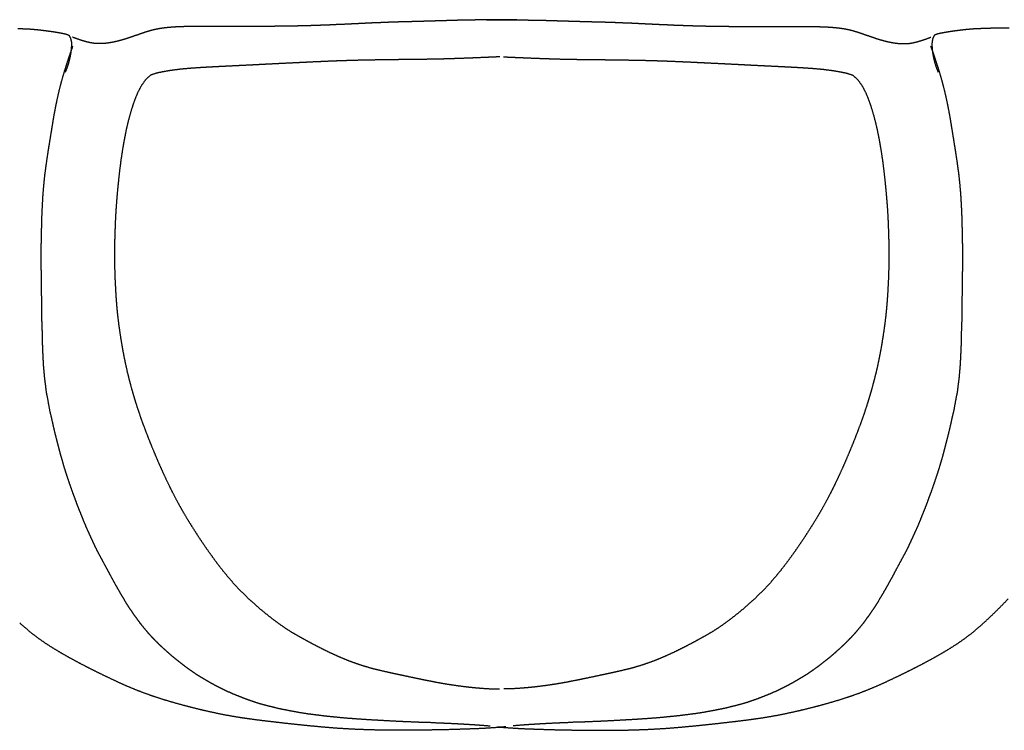
# Model space of a CAD drawing. Units: millimetres. Extents: x 3 to 1350, y -71 to -3.
# Drawn here: x 832 to 926, y -71 to -3 of the extents above; entities that cross this region are included whole.
import ezdxf

# ---------------------------------------------------------------- set-up
doc = ezdxf.new("R2010")
doc.units = ezdxf.units.MM
for name, color, linetype in [('Polyline054', 7, 'CONTINUOUS'), ('Polyline055', 7, 'CONTINUOUS'), ('Polyline057', 7, 'CONTINUOUS'), ('Polyline061', 7, 'CONTINUOUS'), ('Polyline062', 7, 'CONTINUOUS'), ('Polyline063', 7, 'CONTINUOUS'), ('Polyline064', 7, 'CONTINUOUS'), ('Polyline066', 7, 'CONTINUOUS'), ('Polyline070', 7, 'CONTINUOUS'), ('Polyline071', 7, 'CONTINUOUS')]:
    doc.layers.add(name, color=color, linetype=linetype)

msp = doc.modelspace()

# ---------------------------------------------------------------- linework, layer by layer
at = {"layer": 'Polyline054'}
for points in [[(918.911, -5.17233), (919.14, -5.79811)], [(919.14, -5.79811), (919.295, -6.25015)], [(919.295, -6.25015), (919.499, -6.87574)], [(919.499, -6.87574), (919.695, -7.50421)], [(919.695, -7.50421), (919.891, -8.15543)], [(919.891, -8.15543), (920.079, -8.81619)], [(920.079, -8.81619), (920.241, -9.48275)], [(920.241, -9.48275), (920.396, -10.1473)], [(920.396, -10.1473), (920.537, -10.8148)], [(920.537, -10.8148), (920.667, -11.4856)], [(920.667, -11.4856), (920.785, -12.1563)], [(920.785, -12.1563), (920.896, -12.8274)], [(920.896, -12.8274), (921.002, -13.4937)], [(921.002, -13.4937), (921.11, -14.163)], [(921.11, -14.163), (921.219, -14.8301)], [(921.219, -14.8301), (921.326, -15.502)], [(921.326, -15.502), (921.424, -16.1761)], [(921.424, -16.1761), (921.519, -16.8489)], [(921.519, -16.8489), (921.609, -17.5262)], [(921.609, -17.5262), (921.681, -18.2084)], [(921.681, -18.2084), (921.743, -18.8951)], [(921.743, -18.8951), (921.798, -19.5849)], [(921.798, -19.5849), (921.835, -20.2722)], [(921.835, -20.2722), (921.872, -20.9643)], [(921.872, -20.9643), (921.898, -21.6675)], [(921.898, -21.6675), (921.915, -22.3771)], [(921.915, -22.3771), (921.934, -23.0912)], [(921.934, -23.0912), (921.946, -23.8099)], [(921.946, -23.8099), (921.963, -24.5286)], [(921.969, -25.2398), (921.96, -25.9401)], [(921.963, -24.5286), (921.969, -25.2398)], [(921.96, -25.9401), (921.954, -26.6322)], [(921.954, -26.6322), (921.944, -27.313)], [(921.944, -27.313), (921.944, -27.9767)], [(921.944, -27.9767), (921.935, -28.6287)], [(921.935, -28.6287), (921.916, -29.2615)], [(921.914, -29.8803), (921.896, -30.49)], [(921.916, -29.2615), (921.914, -29.8803)], [(921.896, -30.49), (921.901, -31.1407)], [(921.882, -31.7924), (921.856, -32.4552)], [(921.901, -31.1407), (921.882, -31.7924)], [(921.856, -32.4552), (921.849, -33.1208)], [(921.828, -33.7854), (921.8, -34.4437)], [(921.849, -33.1208), (921.828, -33.7854)], [(921.8, -34.4437), (921.77, -35.0954)], [(921.733, -35.7407), (921.68, -36.3816)], [(921.77, -35.0954), (921.733, -35.7407)], [(921.68, -36.3816), (921.622, -37.0171)], [(921.537, -37.654), (921.466, -38.2869)], [(921.622, -37.0171), (921.537, -37.654)], [(921.466, -38.2869), (921.336, -38.917)], [(921.224, -39.5401), (921.112, -40.1588)], [(921.336, -38.917), (921.224, -39.5401)], [(921.112, -40.1588), (920.957, -40.7736)], [(920.826, -41.3842), (920.688, -41.9929)], [(920.957, -40.7736), (920.826, -41.3842)], [(920.688, -41.9929), (920.538, -42.5959)], [(920.383, -43.1955), (920.233, -43.7828)], [(920.538, -42.5959), (920.383, -43.1955)], [(920.233, -43.7828), (920.08, -44.3662)], [(919.91, -44.9409), (919.743, -45.5154)], [(920.08, -44.3662), (919.91, -44.9409)], [(919.557, -46.1026), (919.365, -46.6852)], [(919.743, -45.5154), (919.557, -46.1026)], [(919.365, -46.6852), (919.166, -47.2614)], [(918.966, -47.8412), (918.75, -48.4112)], [(919.166, -47.2614), (918.966, -47.8412)], [(918.549, -48.972), (918.32, -49.5602)], [(918.75, -48.4112), (918.549, -48.972)], [(918.32, -49.5602), (918.082, -50.1377)], [(917.86, -50.7107), (917.615, -51.2756)], [(918.082, -50.1377), (917.86, -50.7107)], [(917.369, -51.8357), (917.114, -52.394)], [(917.615, -51.2756), (917.369, -51.8357)], [(917.114, -52.394), (916.855, -52.9463)], [(916.581, -53.507), (916.279, -54.0674)], [(916.855, -52.9463), (916.581, -53.507)], [(915.971, -54.6326), (915.666, -55.2006)], [(916.279, -54.0674), (915.971, -54.6326)], [(915.666, -55.2006), (915.362, -55.7746)], [(915.055, -56.3358), (914.744, -56.8959)], [(915.362, -55.7746), (915.055, -56.3358)], [(914.427, -57.4499), (914.11, -57.9832)], [(914.744, -56.8959), (914.427, -57.4499)], [(914.11, -57.9832), (913.796, -58.5163)], [(913.467, -59.0205), (913.135, -59.5149)], [(913.796, -58.5163), (913.467, -59.0205)], [(912.786, -59.9973), (912.451, -60.4543)], [(913.135, -59.5149), (912.786, -59.9973)], [(912.089, -60.901), (911.729, -61.327)], [(912.451, -60.4543), (912.089, -60.901)], [(910.975, -62.131), (910.598, -62.5046)], [(911.36, -61.7375), (910.975, -62.131)], [(911.729, -61.327), (911.36, -61.7375)], [(910.183, -62.8887), (909.782, -63.2493)], [(910.598, -62.5046), (910.183, -62.8887)], [(908.936, -63.962), (908.501, -64.3018)], [(909.362, -63.6195), (908.936, -63.962)], [(909.782, -63.2493), (909.362, -63.6195)], [(907.636, -64.9418), (907.176, -65.2586)], [(908.063, -64.6355), (907.636, -64.9418)], [(908.501, -64.3018), (908.063, -64.6355)], [(906.172, -65.8756), (905.655, -66.1736)], [(906.674, -65.5731), (906.172, -65.8756)], [(907.176, -65.2586), (906.674, -65.5731)], [(904.117, -66.9502), (903.57, -67.1939)], [(904.645, -66.6957), (904.117, -66.9502)], [(905.139, -66.4465), (904.645, -66.6957)], [(905.655, -66.1736), (905.139, -66.4465)], [(901.84, -67.8574), (901.249, -68.0575)], [(902.428, -67.6451), (901.84, -67.8574)], [(902.999, -67.4192), (902.428, -67.6451)], [(903.57, -67.1939), (902.999, -67.4192)], [(897.919, -68.8443), (897.205, -68.9752)], [(898.621, -68.7089), (897.919, -68.8443)], [(899.316, -68.5692), (898.621, -68.7089)], [(899.97, -68.3993), (899.316, -68.5692)], [(900.615, -68.2399), (899.97, -68.3993)], [(901.249, -68.0575), (900.615, -68.2399)], [(888.324, -69.7866), (887.454, -69.8309)], [(889.239, -69.7357), (888.324, -69.7866)], [(890.111, -69.6865), (889.239, -69.7357)], [(890.948, -69.6364), (890.111, -69.6865)], [(891.788, -69.5783), (890.948, -69.6364)], [(892.604, -69.5205), (891.788, -69.5783)], [(893.399, -69.4451), (892.604, -69.5205)], [(894.17, -69.3694), (893.399, -69.4451)], [(894.958, -69.2843), (894.17, -69.3694)], [(895.725, -69.188), (894.958, -69.2843)], [(896.474, -69.0908), (895.725, -69.188)], [(897.205, -68.9752), (896.474, -69.0908)], [(879.769, -70.2006), (878.917, -70.2724)], [(880.668, -70.1395), (879.769, -70.2006)], [(881.495, -70.09), (880.668, -70.1395)], [(882.328, -70.0449), (881.495, -70.09)], [(883.155, -70.0051), (882.328, -70.0449)], [(883.979, -69.9768), (883.155, -70.0051)], [(884.837, -69.9209), (883.979, -69.9768)], [(885.748, -69.9019), (884.837, -69.9209)], [(886.547, -69.8668), (885.748, -69.9019)], [(887.454, -69.8309), (886.547, -69.8668)]]:
    msp.add_open_spline(points, degree=1, dxfattribs=at)
at = {"layer": 'Polyline055'}
for points in [[(925.794, -58.6741), (926.357, -58.0923)], [(924.611, -59.8408), (925.211, -59.26)], [(925.211, -59.26), (925.794, -58.6741)], [(923.995, -60.4113), (924.611, -59.8408)], [(922.744, -61.4778), (923.371, -60.961)], [(923.371, -60.961), (923.995, -60.4113)], [(921.468, -62.4015), (922.107, -61.9557)], [(922.107, -61.9557), (922.744, -61.4778)], [(920.153, -63.2175), (920.816, -62.82)], [(920.816, -62.82), (921.468, -62.4015)], [(918.134, -64.3338), (918.815, -63.9716)], [(918.815, -63.9716), (919.487, -63.6016)], [(919.487, -63.6016), (920.153, -63.2175)], [(916.021, -65.4001), (916.738, -65.0472)], [(916.738, -65.0472), (917.447, -64.6939)], [(917.447, -64.6939), (918.134, -64.3338)], [(914.532, -66.1048), (915.281, -65.7526)], [(915.281, -65.7526), (916.021, -65.4001)], [(912.233, -67.0708), (913.002, -66.7679)], [(913.002, -66.7679), (913.773, -66.4469)], [(913.773, -66.4469), (914.532, -66.1048)], [(909.105, -68.0888), (909.893, -67.8565)], [(909.893, -67.8565), (910.678, -67.6109)], [(910.678, -67.6109), (911.456, -67.3519)], [(911.456, -67.3519), (912.233, -67.0708)], [(905.896, -68.9019), (906.712, -68.7125)], [(906.712, -68.7125), (907.517, -68.5146)], [(907.517, -68.5146), (908.314, -68.305)], [(908.314, -68.305), (909.105, -68.0888)], [(900.622, -69.7908), (901.541, -69.6732)], [(901.541, -69.6732), (902.445, -69.5456)], [(902.445, -69.5456), (903.341, -69.4085)], [(903.341, -69.4085), (904.208, -69.2532)], [(904.208, -69.2532), (905.057, -69.0822)], [(905.057, -69.0822), (905.896, -68.9019)], [(877.418, -70.361), (878.212, -70.4295)], [(878.212, -70.4295), (878.812, -70.4707)], [(878.812, -70.4707), (879.69, -70.5248)], [(879.69, -70.5248), (880.615, -70.5627)], [(880.615, -70.5627), (881.601, -70.5954)], [(881.601, -70.5954), (882.638, -70.6285)], [(882.638, -70.6285), (883.718, -70.655)], [(883.718, -70.655), (884.816, -70.6714)], [(884.816, -70.6714), (885.935, -70.685)], [(885.935, -70.685), (887.062, -70.6957)], [(887.062, -70.6957), (888.179, -70.6895)], [(888.179, -70.6895), (889.322, -70.6822)], [(889.322, -70.6822), (890.442, -70.6557)], [(890.442, -70.6557), (891.555, -70.6157)], [(891.555, -70.6157), (892.65, -70.5643)], [(892.65, -70.5643), (893.732, -70.494)], [(893.732, -70.494), (894.769, -70.4111)], [(894.769, -70.4111), (895.79, -70.3146)], [(895.79, -70.3146), (896.796, -70.2188)], [(896.796, -70.2188), (897.769, -70.1149)], [(897.769, -70.1149), (898.736, -70.0101)], [(898.736, -70.0101), (899.679, -69.898)], [(899.679, -69.898), (900.622, -69.7908)]]:
    msp.add_open_spline(points, degree=1, dxfattribs=at)
at = {"layer": 'Polyline057'}
for points in [[(878.005, -6.20245), (878.907, -6.24154)], [(878.907, -6.24154), (879.491, -6.26656)], [(879.491, -6.26656), (880.187, -6.29595)], [(880.187, -6.29595), (880.843, -6.32269)], [(880.843, -6.32269), (881.512, -6.34848)], [(881.512, -6.34848), (882.174, -6.37219)], [(882.174, -6.37219), (882.837, -6.39386)], [(882.837, -6.39386), (883.498, -6.41263)], [(883.498, -6.41263), (884.157, -6.42793)], [(884.157, -6.42793), (884.816, -6.43921)], [(884.816, -6.43921), (885.475, -6.44852)], [(885.475, -6.44852), (886.135, -6.45639)], [(886.135, -6.45639), (886.796, -6.46341)], [(886.796, -6.46341), (887.457, -6.47002)], [(887.457, -6.47002), (888.121, -6.47825)], [(888.121, -6.47825), (888.785, -6.48772)], [(888.785, -6.48772), (889.452, -6.49779)], [(889.452, -6.49779), (890.126, -6.50766)], [(890.126, -6.50766), (890.806, -6.51972)], [(890.806, -6.51972), (891.497, -6.53382)], [(891.497, -6.53382), (892.198, -6.55322)], [(892.198, -6.55322), (892.911, -6.57499)], [(892.911, -6.57499), (893.639, -6.60047)], [(893.639, -6.60047), (894.38, -6.63012)], [(894.38, -6.63012), (895.134, -6.66368)], [(895.134, -6.66368), (895.893, -6.69599)], [(895.893, -6.69599), (896.656, -6.73622)], [(896.656, -6.73622), (897.417, -6.77026)], [(897.417, -6.77026), (898.177, -6.807)], [(898.177, -6.807), (898.932, -6.84335)], [(898.932, -6.84335), (899.688, -6.88156)], [(899.688, -6.88156), (900.444, -6.91964)], [(900.444, -6.91964), (901.195, -6.95888)], [(901.195, -6.95888), (901.941, -6.99741)], [(901.941, -6.99741), (902.683, -7.03319)], [(902.683, -7.03319), (903.428, -7.07081)], [(903.428, -7.07081), (904.175, -7.10687)], [(904.175, -7.10687), (904.919, -7.1428)], [(904.919, -7.1428), (905.659, -7.18252)], [(905.659, -7.18252), (906.398, -7.22012)], [(906.398, -7.22012), (907.134, -7.26837)], [(907.134, -7.26837), (907.866, -7.32239)], [(907.866, -7.32239), (908.598, -7.39162)], [(908.598, -7.39162), (909.329, -7.48234)], [(909.329, -7.48234), (910.066, -7.59844)], [(910.066, -7.59844), (910.79, -7.74076)], [(910.79, -7.74076), (911.473, -7.95691)], [(911.473, -7.95691), (911.964, -8.43148)], [(911.964, -8.43148), (912.365, -8.9969)], [(912.365, -8.9969), (912.698, -9.63714)], [(912.698, -9.63714), (912.978, -10.3176)], [(912.978, -10.3176), (913.22, -11.0287)], [(913.22, -11.0287), (913.435, -11.7409)], [(913.435, -11.7409), (913.625, -12.4586)], [(913.625, -12.4586), (913.794, -13.1863)], [(913.794, -13.1863), (913.945, -13.94)], [(913.945, -13.94), (914.081, -14.6823)], [(914.081, -14.6823), (914.202, -15.4268)], [(914.202, -15.4268), (914.311, -16.171)], [(914.311, -16.171), (914.409, -16.9278)], [(914.409, -16.9278), (914.496, -17.6867)], [(914.496, -17.6867), (914.575, -18.4451)], [(914.575, -18.4451), (914.648, -19.1963)], [(914.648, -19.1963), (914.711, -19.9565)], [(914.711, -19.9565), (914.768, -20.7145)], [(914.768, -20.7145), (914.816, -21.4727)], [(914.816, -21.4727), (914.849, -22.2376)], [(914.849, -22.2376), (914.877, -22.9993)], [(914.877, -22.9993), (914.899, -23.7573)], [(914.899, -23.7573), (914.916, -24.5105)], [(914.916, -24.5105), (914.919, -25.2626)], [(914.919, -25.2626), (914.908, -26.0271)], [(914.908, -26.0271), (914.893, -26.7766)], [(914.893, -26.7766), (914.866, -27.5174)], [(914.828, -28.2711), (914.787, -29.0115)], [(914.866, -27.5174), (914.828, -28.2711)], [(914.787, -29.0115), (914.735, -29.7422)], [(914.735, -29.7422), (914.671, -30.4769)], [(914.671, -30.4769), (914.594, -31.2068)], [(914.497, -31.9626), (914.39, -32.7094)], [(914.594, -31.2068), (914.497, -31.9626)], [(914.39, -32.7094), (914.273, -33.4565)], [(914.273, -33.4565), (914.147, -34.2001)], [(914.147, -34.2001), (914.005, -34.9415)], [(913.853, -35.6805), (913.685, -36.4169)], [(914.005, -34.9415), (913.853, -35.6805)], [(913.685, -36.4169), (913.502, -37.1502)], [(913.502, -37.1502), (913.31, -37.8781)], [(913.098, -38.6149), (912.878, -39.3429)], [(913.31, -37.8781), (913.098, -38.6149)], [(912.878, -39.3429), (912.644, -40.0654)], [(912.644, -40.0654), (912.394, -40.7879)], [(912.394, -40.7879), (912.136, -41.5023)], [(911.865, -42.214), (911.59, -42.92)], [(912.136, -41.5023), (911.865, -42.214)], [(911.59, -42.92), (911.305, -43.629)], [(911.305, -43.629), (911.01, -44.3355)], [(910.71, -45.0368), (910.4, -45.7342)], [(911.01, -44.3355), (910.71, -45.0368)], [(910.4, -45.7342), (910.085, -46.4252)], [(909.757, -47.1133), (909.418, -47.7973)], [(910.085, -46.4252), (909.757, -47.1133)], [(909.418, -47.7973), (909.068, -48.4745)], [(909.068, -48.4745), (908.706, -49.1451)], [(908.333, -49.8047), (907.946, -50.4568)], [(908.706, -49.1451), (908.333, -49.8047)], [(907.946, -50.4568), (907.55, -51.0989)], [(907.143, -51.7366), (906.728, -52.3689)], [(907.55, -51.0989), (907.143, -51.7366)], [(906.728, -52.3689), (906.306, -52.9941)], [(905.876, -53.6146), (905.437, -54.2267)], [(906.306, -52.9941), (905.876, -53.6146)], [(905.437, -54.2267), (904.987, -54.8291)], [(904.527, -55.4185), (904.054, -55.9953)], [(904.987, -54.8291), (904.527, -55.4185)], [(903.566, -56.5579), (903.061, -57.1067)], [(904.054, -55.9953), (903.566, -56.5579)], [(903.061, -57.1067), (902.537, -57.6391)], [(901.996, -58.1564), (901.442, -58.6573)], [(902.537, -57.6391), (901.996, -58.1564)], [(900.876, -59.1436), (900.302, -59.6148)], [(901.442, -58.6573), (900.876, -59.1436)], [(899.719, -60.071), (899.126, -60.5093)], [(900.302, -59.6148), (899.719, -60.071)], [(898.527, -60.9258), (897.909, -61.3177)], [(899.126, -60.5093), (898.527, -60.9258)], [(896.653, -62.0246), (896.05, -62.3532)], [(897.273, -61.6817), (896.653, -62.0246)], [(897.909, -61.3177), (897.273, -61.6817)], [(894.816, -62.9868), (894.195, -63.2851)], [(895.426, -62.6757), (894.816, -62.9868)], [(896.05, -62.3532), (895.426, -62.6757)], [(892.344, -64.0763), (891.721, -64.3015)], [(892.963, -63.8282), (892.344, -64.0763)], [(893.567, -63.5658), (892.963, -63.8282)], [(894.195, -63.2851), (893.567, -63.5658)], [(889.209, -65.0039), (888.558, -65.1525)], [(889.857, -64.8559), (889.209, -65.0039)], [(890.479, -64.6911), (889.857, -64.8559)], [(891.09, -64.5067), (890.479, -64.6911)], [(891.721, -64.3015), (891.09, -64.5067)], [(884.662, -65.9714), (883.988, -66.1045)], [(885.32, -65.8425), (884.662, -65.9714)], [(885.978, -65.7044), (885.32, -65.8425)], [(886.629, -65.5682), (885.978, -65.7044)], [(887.274, -65.4307), (886.629, -65.5682)], [(887.911, -65.2952), (887.274, -65.4307)], [(888.558, -65.1525), (887.911, -65.2952)], [(878.933, -66.717), (878.039, -66.709)], [(879.751, -66.6636), (878.933, -66.717)], [(880.516, -66.5975), (879.751, -66.6636)], [(881.23, -66.5204), (880.516, -66.5975)], [(881.937, -66.4292), (881.23, -66.5204)], [(882.633, -66.3307), (881.937, -66.4292)], [(883.314, -66.2204), (882.633, -66.3307)], [(883.988, -66.1045), (883.314, -66.2204)]]:
    msp.add_open_spline(points, degree=1, dxfattribs=at)
at = {"layer": 'Polyline061'}
for points in [[(921.196, -3.73327), (920.792, -3.79106)], [(921.607, -3.67713), (921.196, -3.73327)], [(922.021, -3.62649), (921.607, -3.67713)], [(922.444, -3.58299), (922.021, -3.62649)], [(922.87, -3.54744), (922.444, -3.58299)], [(923.302, -3.51644), (922.87, -3.54744)], [(923.739, -3.50382), (923.302, -3.51644)], [(924.179, -3.48577), (923.739, -3.50382)], [(924.622, -3.47354), (924.179, -3.48577)], [(925.065, -3.46271), (924.622, -3.47354)], [(925.514, -3.46311), (925.065, -3.46271)], [(925.972, -3.46715), (925.514, -3.46311)], [(926.426, -3.46376), (925.972, -3.46715)], [(919.122, -4.43343), (919.048, -4.77652)], [(919.27, -4.13336), (919.122, -4.43343)], [(919.602, -4.00602), (919.27, -4.13336)], [(919.993, -3.92524), (919.602, -4.00602)], [(920.39, -3.85589), (919.993, -3.92524)], [(920.792, -3.79106), (920.39, -3.85589)], [(919.048, -4.77652), (919.04, -5.15246)], [(919.04, -5.15246), (919.069, -5.54412)], [(919.069, -5.54412), (919.124, -5.94444)], [(919.124, -5.94444), (919.205, -6.33732)], [(919.205, -6.33732), (919.305, -6.75245)], [(919.305, -6.75245), (919.444, -7.19402)], [(919.444, -7.19402), (919.627, -7.66294)]]:
    msp.add_open_spline(points, degree=1, dxfattribs=at)
at = {"layer": 'Polyline062'}
for points in [[(876.389, -2.64583), (876.78, -2.6499)], [(876.78, -2.6499), (877.07, -2.65446)], [(877.07, -2.65446), (877.471, -2.66019)], [(877.471, -2.66019), (877.865, -2.66492)], [(877.865, -2.66492), (878.27, -2.66521)], [(878.27, -2.66521), (878.673, -2.66515)], [(878.673, -2.66515), (879.077, -2.66587)], [(879.077, -2.66587), (879.478, -2.66709)], [(879.478, -2.66709), (879.878, -2.67019)], [(879.878, -2.67019), (880.277, -2.67377)], [(880.277, -2.67377), (880.682, -2.67955)], [(880.682, -2.67955), (881.089, -2.68558)], [(881.089, -2.68558), (881.499, -2.69533)], [(881.499, -2.69533), (881.92, -2.70229)], [(881.92, -2.70229), (882.347, -2.71485)], [(882.347, -2.71485), (882.784, -2.72672)], [(882.784, -2.72672), (883.234, -2.74232)], [(883.234, -2.74232), (883.698, -2.75702)], [(883.698, -2.75702), (884.162, -2.76981)], [(884.162, -2.76981), (884.636, -2.78229)], [(884.636, -2.78229), (885.115, -2.79621)], [(885.115, -2.79621), (885.594, -2.81223)], [(885.594, -2.81223), (886.076, -2.82662)], [(886.076, -2.82662), (886.558, -2.83696)], [(886.558, -2.83696), (887.045, -2.84829)], [(887.045, -2.84829), (887.533, -2.86061)], [(887.533, -2.86061), (888.027, -2.8746)], [(888.027, -2.8746), (888.527, -2.88929)], [(888.527, -2.88929), (889.025, -2.91529)], [(889.025, -2.91529), (889.535, -2.93401)], [(889.535, -2.93401), (890.059, -2.9536)], [(890.059, -2.9536), (890.587, -2.97616)], [(890.587, -2.97616), (891.127, -3.0062)], [(891.127, -3.0062), (891.674, -3.0309)], [(891.674, -3.0309), (892.217, -3.05789)], [(892.217, -3.05789), (892.765, -3.08432)], [(892.765, -3.08432), (893.307, -3.10729)], [(893.307, -3.10729), (893.85, -3.12713)], [(893.85, -3.12713), (894.385, -3.15803)], [(894.385, -3.15803), (894.917, -3.17787)], [(894.917, -3.17787), (895.446, -3.19267)], [(895.446, -3.19267), (895.967, -3.21251)], [(895.967, -3.21251), (896.497, -3.22923)], [(896.497, -3.22923), (897.027, -3.2435)], [(897.027, -3.2435), (897.562, -3.25242)], [(897.562, -3.25242), (898.105, -3.26624)], [(898.105, -3.26624), (898.642, -3.27393)], [(898.642, -3.27393), (899.184, -3.27675)], [(899.184, -3.27675), (899.73, -3.28347)], [(899.73, -3.28347), (900.269, -3.28237)], [(900.269, -3.28237), (900.805, -3.28161)], [(900.805, -3.28161), (901.331, -3.28407)], [(901.331, -3.28407), (901.843, -3.28451)], [(901.843, -3.28451), (902.345, -3.28451)], [(902.345, -3.28451), (902.837, -3.28552)], [(902.837, -3.28552), (903.319, -3.28733)], [(903.319, -3.28733), (903.792, -3.28969)], [(903.792, -3.28969), (904.256, -3.29229)], [(904.256, -3.29229), (904.707, -3.29273)], [(904.707, -3.29273), (905.143, -3.29542)], [(905.143, -3.29542), (905.567, -3.29684)], [(905.567, -3.29684), (905.98, -3.29667)], [(905.98, -3.29667), (906.394, -3.29828)], [(906.394, -3.29828), (906.805, -3.29991)], [(906.805, -3.29991), (907.215, -3.30124)], [(907.215, -3.30124), (907.63, -3.3038)], [(907.63, -3.3038), (908.043, -3.30774)], [(908.043, -3.30774), (908.454, -3.31763)], [(908.454, -3.31763), (908.863, -3.33357)], [(908.863, -3.33357), (909.27, -3.35635)], [(909.27, -3.35635), (909.672, -3.38692)], [(909.672, -3.38692), (910.066, -3.42712)], [(910.066, -3.42712), (910.458, -3.47997)], [(910.458, -3.47997), (910.84, -3.54526)], [(910.84, -3.54526), (911.221, -3.63127)], [(911.221, -3.63127), (911.6, -3.73401)], [(911.6, -3.73401), (911.97, -3.84647)], [(911.97, -3.84647), (912.335, -3.96825)], [(912.335, -3.96825), (912.699, -4.09639)], [(912.699, -4.09639), (913.063, -4.22192)], [(913.063, -4.22192), (913.433, -4.34943)], [(913.433, -4.34943), (913.793, -4.47109)], [(913.793, -4.47109), (914.162, -4.5836)], [(914.162, -4.5836), (914.538, -4.68478)], [(914.538, -4.68478), (914.922, -4.77319)], [(917.649, -4.75454), (918.054, -4.63139)], [(918.054, -4.63139), (918.481, -4.48576)], [(918.481, -4.48576), (918.941, -4.31624)], [(914.922, -4.77319), (915.307, -4.8467)], [(915.307, -4.8467), (915.69, -4.90435)], [(915.69, -4.90435), (916.085, -4.9335)], [(916.085, -4.9335), (916.481, -4.93649)], [(916.481, -4.93649), (916.876, -4.91089)], [(916.876, -4.91089), (917.266, -4.84838)], [(917.266, -4.84838), (917.649, -4.75454)]]:
    msp.add_open_spline(points, degree=1, dxfattribs=at)
at = {"layer": 'Polyline063'}
for points in [[(836.746, -5.17233), (836.517, -5.79811)], [(836.362, -6.25015), (836.158, -6.87574)], [(836.517, -5.79811), (836.362, -6.25015)], [(835.962, -7.50421), (835.765, -8.15543)], [(836.158, -6.87574), (835.962, -7.50421)], [(835.765, -8.15543), (835.578, -8.81619)], [(835.578, -8.81619), (835.415, -9.48275)], [(835.261, -10.1473), (835.12, -10.8148)], [(835.415, -9.48275), (835.261, -10.1473)], [(835.12, -10.8148), (834.989, -11.4856)], [(834.871, -12.1563), (834.761, -12.8274)], [(834.989, -11.4856), (834.871, -12.1563)], [(834.761, -12.8274), (834.655, -13.4937)], [(834.655, -13.4937), (834.546, -14.163)], [(834.437, -14.8301), (834.331, -15.502)], [(834.546, -14.163), (834.437, -14.8301)], [(834.331, -15.502), (834.233, -16.1761)], [(834.137, -16.8489), (834.048, -17.5262)], [(834.233, -16.1761), (834.137, -16.8489)], [(834.048, -17.5262), (833.976, -18.2084)], [(833.976, -18.2084), (833.913, -18.8951)], [(833.858, -19.5849), (833.822, -20.2722)], [(833.913, -18.8951), (833.858, -19.5849)], [(833.822, -20.2722), (833.785, -20.9643)], [(833.758, -21.6675), (833.742, -22.3771)], [(833.785, -20.9643), (833.758, -21.6675)], [(833.742, -22.3771), (833.722, -23.0912)], [(833.722, -23.0912), (833.71, -23.8099)], [(833.71, -23.8099), (833.693, -24.5286)], [(833.693, -24.5286), (833.688, -25.2398)], [(833.688, -25.2398), (833.696, -25.9401)], [(833.696, -25.9401), (833.703, -26.6322)], [(833.703, -26.6322), (833.713, -27.313)], [(833.713, -27.313), (833.713, -27.9767)], [(833.713, -27.9767), (833.722, -28.6287)], [(833.722, -28.6287), (833.74, -29.2615)], [(833.74, -29.2615), (833.743, -29.8803)], [(833.743, -29.8803), (833.761, -30.49)], [(833.761, -30.49), (833.756, -31.1407)], [(833.756, -31.1407), (833.775, -31.7924)], [(833.775, -31.7924), (833.801, -32.4552)], [(833.801, -32.4552), (833.808, -33.1208)], [(833.808, -33.1208), (833.829, -33.7854)], [(833.829, -33.7854), (833.856, -34.4437)], [(833.856, -34.4437), (833.886, -35.0954)], [(833.886, -35.0954), (833.923, -35.7407)], [(833.923, -35.7407), (833.976, -36.3816)], [(833.976, -36.3816), (834.034, -37.0171)], [(834.034, -37.0171), (834.119, -37.654)], [(834.119, -37.654), (834.191, -38.2869)], [(834.191, -38.2869), (834.321, -38.917)], [(834.321, -38.917), (834.433, -39.5401)], [(834.433, -39.5401), (834.545, -40.1588)], [(834.545, -40.1588), (834.699, -40.7736)], [(834.699, -40.7736), (834.83, -41.3842)], [(834.83, -41.3842), (834.969, -41.9929)], [(834.969, -41.9929), (835.118, -42.5959)], [(835.118, -42.5959), (835.274, -43.1955)], [(835.274, -43.1955), (835.424, -43.7828)], [(835.424, -43.7828), (835.577, -44.3662)], [(835.577, -44.3662), (835.747, -44.9409)], [(835.747, -44.9409), (835.914, -45.5154)], [(835.914, -45.5154), (836.099, -46.1026)], [(836.099, -46.1026), (836.291, -46.6852)], [(836.291, -46.6852), (836.491, -47.2614)], [(836.491, -47.2614), (836.691, -47.8412)], [(836.691, -47.8412), (836.907, -48.4112)], [(836.907, -48.4112), (837.108, -48.972)], [(837.108, -48.972), (837.337, -49.5602)], [(837.337, -49.5602), (837.575, -50.1377)], [(837.575, -50.1377), (837.797, -50.7107)], [(837.797, -50.7107), (838.042, -51.2756)], [(838.042, -51.2756), (838.288, -51.8357)], [(838.288, -51.8357), (838.542, -52.394)], [(838.542, -52.394), (838.802, -52.9463)], [(838.802, -52.9463), (839.075, -53.507)], [(839.075, -53.507), (839.378, -54.0674)], [(839.378, -54.0674), (839.686, -54.6326)], [(839.686, -54.6326), (839.991, -55.2006)], [(839.991, -55.2006), (840.294, -55.7746)], [(840.294, -55.7746), (840.602, -56.3358)], [(840.602, -56.3358), (840.913, -56.8959)], [(840.913, -56.8959), (841.23, -57.4499)], [(841.23, -57.4499), (841.547, -57.9832)], [(841.547, -57.9832), (841.861, -58.5163)], [(841.861, -58.5163), (842.19, -59.0205)], [(842.19, -59.0205), (842.522, -59.5149)], [(842.522, -59.5149), (842.871, -59.9973)], [(842.871, -59.9973), (843.206, -60.4543)], [(843.206, -60.4543), (843.567, -60.901)], [(843.567, -60.901), (843.928, -61.327)], [(843.928, -61.327), (844.296, -61.7375)], [(844.296, -61.7375), (844.682, -62.131)], [(844.682, -62.131), (845.058, -62.5046)], [(845.058, -62.5046), (845.473, -62.8887)], [(845.473, -62.8887), (845.874, -63.2493)], [(845.874, -63.2493), (846.295, -63.6195)], [(846.295, -63.6195), (846.72, -63.962)], [(846.72, -63.962), (847.156, -64.3018)], [(847.156, -64.3018), (847.594, -64.6355)], [(847.594, -64.6355), (848.021, -64.9418)], [(848.021, -64.9418), (848.481, -65.2586)], [(848.481, -65.2586), (848.982, -65.5731)], [(848.982, -65.5731), (849.485, -65.8756)], [(849.485, -65.8756), (850.001, -66.1736)], [(850.001, -66.1736), (850.518, -66.4465)], [(850.518, -66.4465), (851.012, -66.6957)], [(851.012, -66.6957), (851.54, -66.9502)], [(851.54, -66.9502), (852.086, -67.1939)], [(852.086, -67.1939), (852.658, -67.4192)], [(852.658, -67.4192), (853.229, -67.6451)], [(853.229, -67.6451), (853.816, -67.8574)], [(853.816, -67.8574), (854.408, -68.0575)], [(854.408, -68.0575), (855.042, -68.2399)], [(855.042, -68.2399), (855.686, -68.3993)], [(855.686, -68.3993), (856.341, -68.5692)], [(856.341, -68.5692), (857.035, -68.7089)], [(857.035, -68.7089), (857.738, -68.8443)], [(857.738, -68.8443), (858.452, -68.9752)], [(858.452, -68.9752), (859.183, -69.0908)], [(859.183, -69.0908), (859.932, -69.188)], [(859.932, -69.188), (860.699, -69.2843)], [(860.699, -69.2843), (861.487, -69.3694)], [(861.487, -69.3694), (862.258, -69.4451)], [(862.258, -69.4451), (863.053, -69.5205)], [(863.053, -69.5205), (863.869, -69.5783)], [(863.869, -69.5783), (864.709, -69.6364)], [(864.709, -69.6364), (865.546, -69.6865)], [(865.546, -69.6865), (866.417, -69.7357)], [(866.417, -69.7357), (867.332, -69.7866)], [(867.332, -69.7866), (868.203, -69.8309)], [(868.203, -69.8309), (869.109, -69.8668)], [(869.109, -69.8668), (869.908, -69.9019)], [(869.908, -69.9019), (870.82, -69.9209)], [(870.82, -69.9209), (871.677, -69.9768)], [(871.677, -69.9768), (872.502, -70.0051)], [(872.502, -70.0051), (873.329, -70.0449)], [(873.329, -70.0449), (874.161, -70.09)], [(874.161, -70.09), (874.989, -70.1395)], [(874.989, -70.1395), (875.887, -70.2006)], [(875.887, -70.2006), (876.74, -70.2724)]]:
    msp.add_open_spline(points, degree=1, dxfattribs=at)
at = {"layer": 'Polyline064'}
for points in [[(832.285, -60.961), (831.662, -60.4113)], [(832.913, -61.4778), (832.285, -60.961)], [(833.55, -61.9557), (832.913, -61.4778)], [(834.188, -62.4015), (833.55, -61.9557)], [(834.841, -62.82), (834.188, -62.4015)], [(835.503, -63.2175), (834.841, -62.82)], [(836.169, -63.6016), (835.503, -63.2175)], [(836.842, -63.9716), (836.169, -63.6016)], [(837.523, -64.3338), (836.842, -63.9716)], [(838.21, -64.6939), (837.523, -64.3338)], [(838.918, -65.0472), (838.21, -64.6939)], [(839.636, -65.4001), (838.918, -65.0472)], [(840.376, -65.7526), (839.636, -65.4001)], [(841.124, -66.1048), (840.376, -65.7526)], [(841.883, -66.4469), (841.124, -66.1048)], [(842.655, -66.7679), (841.883, -66.4469)], [(843.424, -67.0708), (842.655, -66.7679)], [(844.2, -67.3519), (843.424, -67.0708)], [(844.979, -67.6109), (844.2, -67.3519)], [(845.763, -67.8565), (844.979, -67.6109)], [(846.551, -68.0888), (845.763, -67.8565)], [(847.343, -68.305), (846.551, -68.0888)], [(848.139, -68.5146), (847.343, -68.305)], [(848.944, -68.7125), (848.139, -68.5146)], [(849.761, -68.9019), (848.944, -68.7125)], [(850.6, -69.0822), (849.761, -68.9019)], [(851.449, -69.2532), (850.6, -69.0822)], [(852.316, -69.4085), (851.449, -69.2532)], [(853.212, -69.5456), (852.316, -69.4085)], [(854.115, -69.6732), (853.212, -69.5456)], [(855.035, -69.7908), (854.115, -69.6732)], [(855.977, -69.898), (855.035, -69.7908)], [(856.921, -70.0101), (855.977, -69.898)], [(857.887, -70.1149), (856.921, -70.0101)], [(858.86, -70.2188), (857.887, -70.1149)], [(859.867, -70.3146), (858.86, -70.2188)], [(860.887, -70.4111), (859.867, -70.3146)], [(861.924, -70.494), (860.887, -70.4111)], [(863.007, -70.5643), (861.924, -70.494)], [(864.101, -70.6157), (863.007, -70.5643)], [(865.214, -70.6557), (864.101, -70.6157)], [(866.335, -70.6822), (865.214, -70.6557)], [(867.478, -70.6895), (866.335, -70.6822)], [(868.595, -70.6957), (867.478, -70.6895)], [(869.722, -70.685), (868.595, -70.6957)], [(870.841, -70.6714), (869.722, -70.685)], [(871.939, -70.655), (870.841, -70.6714)], [(873.019, -70.6285), (871.939, -70.655)], [(874.056, -70.5954), (873.019, -70.6285)], [(875.042, -70.5627), (874.056, -70.5954)], [(875.967, -70.5248), (875.042, -70.5627)], [(876.844, -70.4707), (875.967, -70.5248)], [(877.445, -70.4295), (876.844, -70.4707)], [(878.239, -70.361), (877.445, -70.4295)]]:
    msp.add_open_spline(points, degree=1, dxfattribs=at)
at = {"layer": 'Polyline066'}
for points in [[(862.018, -6.60047), (861.277, -6.63012)], [(862.746, -6.57499), (862.018, -6.60047)], [(863.459, -6.55322), (862.746, -6.57499)], [(864.16, -6.53382), (863.459, -6.55322)], [(864.851, -6.51972), (864.16, -6.53382)], [(865.531, -6.50766), (864.851, -6.51972)], [(866.204, -6.49779), (865.531, -6.50766)], [(866.872, -6.48772), (866.204, -6.49779)], [(867.536, -6.47825), (866.872, -6.48772)], [(868.199, -6.47002), (867.536, -6.47825)], [(868.861, -6.46341), (868.199, -6.47002)], [(869.522, -6.45639), (868.861, -6.46341)], [(870.181, -6.44852), (869.522, -6.45639)], [(870.841, -6.43921), (870.181, -6.44852)], [(871.5, -6.42793), (870.841, -6.43921)], [(872.159, -6.41263), (871.5, -6.42793)], [(872.82, -6.39386), (872.159, -6.41263)], [(873.482, -6.37219), (872.82, -6.39386)], [(874.145, -6.34848), (873.482, -6.37219)], [(874.813, -6.32269), (874.145, -6.34848)], [(875.469, -6.29595), (874.813, -6.32269)], [(876.165, -6.26656), (875.469, -6.29595)], [(876.749, -6.24154), (876.165, -6.26656)], [(877.652, -6.20245), (876.749, -6.24154)], [(846.327, -7.48234), (845.591, -7.59844)], [(847.058, -7.39162), (846.327, -7.48234)], [(847.79, -7.32239), (847.058, -7.39162)], [(848.523, -7.26837), (847.79, -7.32239)], [(849.259, -7.22012), (848.523, -7.26837)], [(849.997, -7.18252), (849.259, -7.22012)], [(850.737, -7.1428), (849.997, -7.18252)], [(851.482, -7.10687), (850.737, -7.1428)], [(852.229, -7.07081), (851.482, -7.10687)], [(852.973, -7.03319), (852.229, -7.07081)], [(853.716, -6.99741), (852.973, -7.03319)], [(854.462, -6.95888), (853.716, -6.99741)], [(855.213, -6.91964), (854.462, -6.95888)], [(855.968, -6.88156), (855.213, -6.91964)], [(856.724, -6.84335), (855.968, -6.88156)], [(857.48, -6.807), (856.724, -6.84335)], [(858.24, -6.77026), (857.48, -6.807)], [(859.001, -6.73622), (858.24, -6.77026)], [(859.764, -6.69599), (859.001, -6.73622)], [(860.522, -6.66368), (859.764, -6.69599)], [(861.277, -6.63012), (860.522, -6.66368)], [(843.692, -8.43148), (843.291, -8.9969)], [(844.183, -7.95691), (843.692, -8.43148)], [(844.867, -7.74076), (844.183, -7.95691)], [(845.591, -7.59844), (844.867, -7.74076)], [(843.291, -8.9969), (842.959, -9.63714)], [(842.679, -10.3176), (842.436, -11.0287)], [(842.959, -9.63714), (842.679, -10.3176)], [(842.436, -11.0287), (842.221, -11.7409)], [(842.221, -11.7409), (842.032, -12.4586)], [(841.862, -13.1863), (841.711, -13.94)], [(842.032, -12.4586), (841.862, -13.1863)], [(841.711, -13.94), (841.576, -14.6823)], [(841.576, -14.6823), (841.454, -15.4268)], [(841.454, -15.4268), (841.345, -16.171)], [(841.248, -16.9278), (841.16, -17.6867)], [(841.345, -16.171), (841.248, -16.9278)], [(841.16, -17.6867), (841.082, -18.4451)], [(841.082, -18.4451), (841.009, -19.1963)], [(841.009, -19.1963), (840.946, -19.9565)], [(840.889, -20.7145), (840.84, -21.4727)], [(840.946, -19.9565), (840.889, -20.7145)], [(840.84, -21.4727), (840.807, -22.2376)], [(840.807, -22.2376), (840.78, -22.9993)], [(840.78, -22.9993), (840.757, -23.7573)], [(840.74, -24.5105), (840.738, -25.2626)], [(840.757, -23.7573), (840.74, -24.5105)], [(840.738, -25.2626), (840.748, -26.0271)], [(840.748, -26.0271), (840.763, -26.7766)], [(840.763, -26.7766), (840.79, -27.5174)], [(840.79, -27.5174), (840.829, -28.2711)], [(840.829, -28.2711), (840.87, -29.0115)], [(840.87, -29.0115), (840.922, -29.7422)], [(840.922, -29.7422), (840.985, -30.4769)], [(840.985, -30.4769), (841.062, -31.2068)], [(841.062, -31.2068), (841.159, -31.9626)], [(841.159, -31.9626), (841.267, -32.7094)], [(841.267, -32.7094), (841.384, -33.4565)], [(841.384, -33.4565), (841.51, -34.2001)], [(841.51, -34.2001), (841.652, -34.9415)], [(841.652, -34.9415), (841.803, -35.6805)], [(841.803, -35.6805), (841.972, -36.4169)], [(841.972, -36.4169), (842.154, -37.1502)], [(842.154, -37.1502), (842.347, -37.8781)], [(842.347, -37.8781), (842.559, -38.6149)], [(842.559, -38.6149), (842.779, -39.3429)], [(842.779, -39.3429), (843.013, -40.0654)], [(843.013, -40.0654), (843.263, -40.7879)], [(843.263, -40.7879), (843.52, -41.5023)], [(843.52, -41.5023), (843.792, -42.214)], [(843.792, -42.214), (844.067, -42.92)], [(844.067, -42.92), (844.352, -43.629)], [(844.352, -43.629), (844.647, -44.3355)], [(844.647, -44.3355), (844.947, -45.0368)], [(844.947, -45.0368), (845.257, -45.7342)], [(845.257, -45.7342), (845.572, -46.4252)], [(845.572, -46.4252), (845.9, -47.1133)], [(845.9, -47.1133), (846.238, -47.7973)], [(846.238, -47.7973), (846.588, -48.4745)], [(846.588, -48.4745), (846.951, -49.1451)], [(846.951, -49.1451), (847.323, -49.8047)], [(847.323, -49.8047), (847.711, -50.4568)], [(847.711, -50.4568), (848.107, -51.0989)], [(848.107, -51.0989), (848.513, -51.7366)], [(848.513, -51.7366), (848.928, -52.3689)], [(848.928, -52.3689), (849.35, -52.9941)], [(849.35, -52.9941), (849.781, -53.6146)], [(849.781, -53.6146), (850.22, -54.2267)], [(850.22, -54.2267), (850.669, -54.8291)], [(850.669, -54.8291), (851.13, -55.4185)], [(851.13, -55.4185), (851.603, -55.9953)], [(851.603, -55.9953), (852.09, -56.5579)], [(852.09, -56.5579), (852.596, -57.1067)], [(852.596, -57.1067), (853.12, -57.6391)], [(853.12, -57.6391), (853.66, -58.1564)], [(853.66, -58.1564), (854.215, -58.6573)], [(854.215, -58.6573), (854.78, -59.1436)], [(854.78, -59.1436), (855.355, -59.6148)], [(855.355, -59.6148), (855.938, -60.071)], [(855.938, -60.071), (856.53, -60.5093)], [(856.53, -60.5093), (857.13, -60.9258)], [(857.13, -60.9258), (857.747, -61.3177)], [(857.747, -61.3177), (858.384, -61.6817)], [(858.384, -61.6817), (859.003, -62.0246)], [(859.003, -62.0246), (859.606, -62.3532)], [(859.606, -62.3532), (860.23, -62.6757)], [(860.23, -62.6757), (860.84, -62.9868)], [(860.84, -62.9868), (861.462, -63.2851)], [(861.462, -63.2851), (862.089, -63.5658)], [(862.089, -63.5658), (862.694, -63.8282)], [(862.694, -63.8282), (863.312, -64.0763)], [(863.312, -64.0763), (863.936, -64.3015)], [(863.936, -64.3015), (864.566, -64.5067)], [(864.566, -64.5067), (865.178, -64.6911)], [(865.178, -64.6911), (865.8, -64.8559)], [(865.8, -64.8559), (866.448, -65.0039)], [(866.448, -65.0039), (867.098, -65.1525)], [(867.098, -65.1525), (867.745, -65.2952)], [(867.745, -65.2952), (868.382, -65.4307)], [(868.382, -65.4307), (869.028, -65.5682)], [(869.028, -65.5682), (869.679, -65.7044)], [(869.679, -65.7044), (870.336, -65.8425)], [(870.336, -65.8425), (870.995, -65.9714)], [(870.995, -65.9714), (871.668, -66.1045)], [(871.668, -66.1045), (872.343, -66.2204)], [(872.343, -66.2204), (873.023, -66.3307)], [(873.023, -66.3307), (873.72, -66.4292)], [(873.72, -66.4292), (874.426, -66.5204)], [(874.426, -66.5204), (875.141, -66.5975)], [(875.141, -66.5975), (875.905, -66.6636)], [(875.905, -66.6636), (876.724, -66.717)], [(876.724, -66.717), (877.618, -66.709)]]:
    msp.add_open_spline(points, degree=1, dxfattribs=at)
at = {"layer": 'Polyline070'}
for points in [[(831.477, -3.48577), (831.917, -3.50382)], [(831.917, -3.50382), (832.355, -3.51644)], [(832.355, -3.51644), (832.786, -3.54744)], [(832.786, -3.54744), (833.213, -3.58299)], [(833.213, -3.58299), (833.635, -3.62649)], [(833.635, -3.62649), (834.05, -3.67713)], [(834.05, -3.67713), (834.46, -3.73327)], [(834.46, -3.73327), (834.865, -3.79106)], [(834.865, -3.79106), (835.266, -3.85589)], [(835.266, -3.85589), (835.663, -3.92524)], [(835.663, -3.92524), (836.055, -4.00602)], [(836.055, -4.00602), (836.387, -4.13336)], [(836.387, -4.13336), (836.534, -4.43343)], [(836.534, -4.43343), (836.609, -4.77652)], [(836.588, -5.54412), (836.533, -5.94444)], [(836.617, -5.15246), (836.588, -5.54412)], [(836.609, -4.77652), (836.617, -5.15246)], [(836.451, -6.33732), (836.351, -6.75245)], [(836.533, -5.94444), (836.451, -6.33732)], [(836.213, -7.19402), (836.029, -7.66294)], [(836.351, -6.75245), (836.213, -7.19402)]]:
    msp.add_open_spline(points, degree=1, dxfattribs=at)
at = {"layer": 'Polyline071'}
for points in [[(869.581, -2.82662), (869.098, -2.83696)], [(870.063, -2.81223), (869.581, -2.82662)], [(870.541, -2.79621), (870.063, -2.81223)], [(871.021, -2.78229), (870.541, -2.79621)], [(871.495, -2.76981), (871.021, -2.78229)], [(871.959, -2.75702), (871.495, -2.76981)], [(872.422, -2.74232), (871.959, -2.75702)], [(872.872, -2.72672), (872.422, -2.74232)], [(873.31, -2.71485), (872.872, -2.72672)], [(873.736, -2.70229), (873.31, -2.71485)], [(874.158, -2.69533), (873.736, -2.70229)], [(874.567, -2.68558), (874.158, -2.69533)], [(874.975, -2.67955), (874.567, -2.68558)], [(875.38, -2.67377), (874.975, -2.67955)], [(875.778, -2.67019), (875.38, -2.67377)], [(876.178, -2.66709), (875.778, -2.67019)], [(876.579, -2.66587), (876.178, -2.66709)], [(876.983, -2.66515), (876.579, -2.66587)], [(877.387, -2.66521), (876.983, -2.66515)], [(877.792, -2.66492), (877.387, -2.66521)], [(878.185, -2.66019), (877.792, -2.66492)], [(878.586, -2.65446), (878.185, -2.66019)], [(878.876, -2.6499), (878.586, -2.65446)], [(879.268, -2.64583), (878.876, -2.6499)], [(844.056, -3.73401), (843.686, -3.84647)], [(844.436, -3.63127), (844.056, -3.73401)], [(844.817, -3.54526), (844.436, -3.63127)], [(845.199, -3.47997), (844.817, -3.54526)], [(845.59, -3.42712), (845.199, -3.47997)], [(845.985, -3.38692), (845.59, -3.42712)], [(846.387, -3.35635), (845.985, -3.38692)], [(846.793, -3.33357), (846.387, -3.35635)], [(847.203, -3.31763), (846.793, -3.33357)], [(847.614, -3.30774), (847.203, -3.31763)], [(848.027, -3.3038), (847.614, -3.30774)], [(848.441, -3.30124), (848.027, -3.3038)], [(848.852, -3.29991), (848.441, -3.30124)], [(849.263, -3.29828), (848.852, -3.29991)], [(849.677, -3.29667), (849.263, -3.29828)], [(850.09, -3.29684), (849.677, -3.29667)], [(850.513, -3.29542), (850.09, -3.29684)], [(850.95, -3.29273), (850.513, -3.29542)], [(851.4, -3.29229), (850.95, -3.29273)], [(851.864, -3.28969), (851.4, -3.29229)], [(852.338, -3.28733), (851.864, -3.28969)], [(852.82, -3.28552), (852.338, -3.28733)], [(853.312, -3.28451), (852.82, -3.28552)], [(853.814, -3.28451), (853.312, -3.28451)], [(854.326, -3.28407), (853.814, -3.28451)], [(854.852, -3.28161), (854.326, -3.28407)], [(855.387, -3.28237), (854.852, -3.28161)], [(855.926, -3.28347), (855.387, -3.28237)], [(856.472, -3.27675), (855.926, -3.28347)], [(857.015, -3.27393), (856.472, -3.27675)], [(857.552, -3.26624), (857.015, -3.27393)], [(858.095, -3.25242), (857.552, -3.26624)], [(858.63, -3.2435), (858.095, -3.25242)], [(859.16, -3.22923), (858.63, -3.2435)], [(859.69, -3.21251), (859.16, -3.22923)], [(860.211, -3.19267), (859.69, -3.21251)], [(860.739, -3.17787), (860.211, -3.19267)], [(861.272, -3.15803), (860.739, -3.17787)], [(861.807, -3.12713), (861.272, -3.15803)], [(862.349, -3.10729), (861.807, -3.12713)], [(862.891, -3.08432), (862.349, -3.10729)], [(863.439, -3.05789), (862.891, -3.08432)], [(863.983, -3.0309), (863.439, -3.05789)], [(864.53, -3.0062), (863.983, -3.0309)], [(865.069, -2.97616), (864.53, -3.0062)], [(865.598, -2.9536), (865.069, -2.97616)], [(866.122, -2.93401), (865.598, -2.9536)], [(866.631, -2.91529), (866.122, -2.93401)], [(867.13, -2.88929), (866.631, -2.91529)], [(867.63, -2.8746), (867.13, -2.88929)], [(868.124, -2.86061), (867.63, -2.8746)], [(868.611, -2.84829), (868.124, -2.86061)], [(869.098, -2.83696), (868.611, -2.84829)], [(837.176, -4.48576), (836.715, -4.31624)], [(837.603, -4.63139), (837.176, -4.48576)], [(838.007, -4.75454), (837.603, -4.63139)], [(841.118, -4.68478), (840.735, -4.77319)], [(841.495, -4.5836), (841.118, -4.68478)], [(841.863, -4.47109), (841.495, -4.5836)], [(842.224, -4.34943), (841.863, -4.47109)], [(842.594, -4.22192), (842.224, -4.34943)], [(842.958, -4.09639), (842.594, -4.22192)], [(843.322, -3.96825), (842.958, -4.09639)], [(843.686, -3.84647), (843.322, -3.96825)], [(838.391, -4.84838), (838.007, -4.75454)], [(838.781, -4.91089), (838.391, -4.84838)], [(839.176, -4.93649), (838.781, -4.91089)], [(839.571, -4.9335), (839.176, -4.93649)], [(839.967, -4.90435), (839.571, -4.9335)], [(840.349, -4.8467), (839.967, -4.90435)], [(840.735, -4.77319), (840.349, -4.8467)]]:
    msp.add_open_spline(points, degree=1, dxfattribs=at)

doc.saveas('drawing.dxf')
